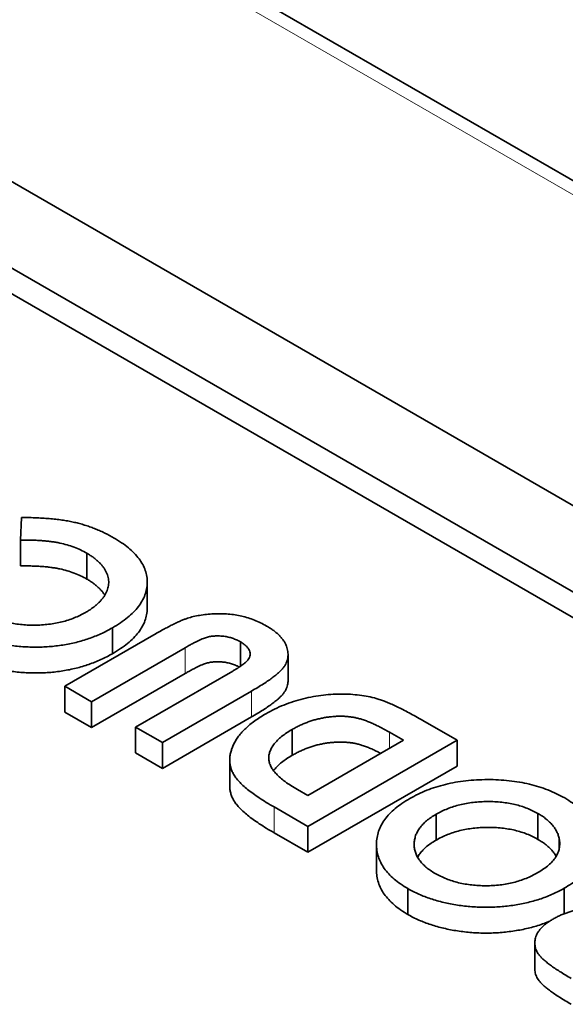
# Model space of a CAD drawing. Units: millimetres. Extents: x 35 to 2069, y 35 to 1450.
# Drawn here: x 1462 to 1465, y 443 to 448 of the extents above; entities that cross this region are included whole.
import ezdxf

# ---------------------------------------------------------------- set-up
doc = ezdxf.new("R2010")
doc.units = ezdxf.units.MM
doc.header["$LTSCALE"] = 5
doc.layers.add('Visible (ISO)', color=7, linetype='Continuous', lineweight=35)
doc.layers.add('Visible Narrow (ISO)', color=7, linetype='Continuous', lineweight=18)

msp = doc.modelspace()

# ---------------------------------------------------------------- linework, layer by layer
at = {"layer": 'Visible (ISO)'}
for p, q in [((1470.2268, 444.3069), (1458.4546, 451.1036)), ((1468.2139, 443.9274), (1456.9002, 450.4594)), ((1467.1533, 444.1315), (1457.2538, 449.847)), ((1467.1533, 444.009), (1457.2538, 449.7245)), ((1462.3125, 445.6614), (1462.317, 445.7682)), ((1462.3125, 445.6614), (1462.3125, 445.5389)), ((1462.6265, 445.5988), (1462.6265, 445.4763)), ((1462.9125, 445.462), (1462.9125, 445.3395)), ((1462.7472, 445.2452), (1462.7472, 445.1227)), ((1462.5217, 444.9684), (1462.9435, 445.212)), ((1463.0918, 445.151), (1462.6486, 444.8952)), ((1463.3536, 445.179), (1463.3536, 445.0629)), ((1463.5796, 445.118), (1463.5796, 444.9955)), ((1463.0918, 445.0286), (1462.6486, 444.7727)), ((1462.8571, 444.7748), (1463.3172, 445.0404)), ((1462.5217, 444.9684), (1462.5217, 444.846)), ((1462.6486, 444.8952), (1462.5217, 444.9684)), ((1463.4059, 444.945), (1462.984, 444.7015)), ((1462.6486, 444.8952), (1462.6486, 444.7727)), ((1462.6486, 444.7727), (1462.5217, 444.846)), ((1463.4059, 444.8226), (1462.984, 444.579)), ((1462.8571, 444.7748), (1462.8571, 444.6523)), ((1462.984, 444.7015), (1462.8571, 444.7748)), ((1464.2178, 444.8057), (1464.3801, 444.712)), ((1463.5991, 444.7635), (1463.5991, 444.641)), ((1464.1263, 444.712), (1464.06, 444.7502)), ((1462.984, 444.7015), (1462.984, 444.579)), ((1464.3801, 444.712), (1463.673, 444.3037)), ((1463.673, 444.4503), (1464.1263, 444.712)), ((1464.3801, 444.712), (1464.3801, 444.5895)), ((1462.984, 444.579), (1462.8571, 444.6523)), ((1463.3033, 444.6196), (1463.3033, 444.4972)), ((1464.3801, 444.5895), (1463.673, 444.1812)), ((1463.6246, 444.4782), (1463.673, 444.4503)), ((1463.673, 444.3037), (1463.5131, 444.396)), ((1464.2808, 444.3615), (1464.2808, 444.2391)), ((1464.7634, 444.3651), (1464.7634, 444.2426)), ((1463.673, 444.3037), (1463.673, 444.1812)), ((1463.673, 444.1812), (1463.5131, 444.2736)), ((1463.9984, 444.2186), (1463.9984, 444.0961)), ((1464.8643, 444.244), (1464.8643, 444.1988)), ((1464.1475, 444.0088), (1464.1475, 443.8863)), ((1464.8875, 444.0105), (1464.8875, 443.89)), ((1464.7482, 443.7507), (1464.7482, 443.6282))]:
    msp.add_line(p, q, dxfattribs=at)
for points, knots in [([(1462.317, 445.7682), (1462.3295, 445.768), (1462.3538, 445.7678), (1462.3895, 445.7668), (1462.4234, 445.7648), (1462.4556, 445.7625), (1462.4861, 445.7593), (1462.5149, 445.7553), (1462.542, 445.7508), (1462.5676, 445.7455), (1462.5922, 445.7394), (1462.6161, 445.7324), (1462.6398, 445.7247), (1462.6631, 445.7159), (1462.6862, 445.7064), (1462.7088, 445.6959), (1462.7313, 445.6846), (1462.7456, 445.6765), (1462.7529, 445.6724)], [0, 0, 0, 0, 0.077784, 0.151817, 0.222542, 0.29028, 0.354643, 0.415801, 0.474713, 0.53043, 0.585584, 0.641307, 0.6979, 0.75542, 0.814521, 0.874876, 0.936669, 1, 1, 1, 1]), ([(1462.6265, 445.5988), (1462.6168, 445.6041), (1462.5977, 445.6145), (1462.5662, 445.6278), (1462.5332, 445.6389), (1462.5043, 445.6462), (1462.4799, 445.651), (1462.4601, 445.6537), (1462.439, 445.6563), (1462.4165, 445.6583), (1462.3925, 445.6599), (1462.367, 445.6608), (1462.3402, 445.6614), (1462.3219, 445.6614), (1462.3125, 445.6614)], [0, 0, 0, 0, 0.117044, 0.22996, 0.340689, 0.449881, 0.50608, 0.565321, 0.62822, 0.694742, 0.765029, 0.839587, 0.917753, 1, 1, 1, 1]), ([(1462.7529, 445.6724), (1462.7657, 445.6646), (1462.7909, 445.6493), (1462.8238, 445.6247), (1462.8516, 445.5992), (1462.8743, 445.5728), (1462.8917, 445.5456), (1462.9041, 445.5176), (1462.9113, 445.4887), (1462.9134, 445.4593), (1462.9104, 445.4299), (1462.9026, 445.401), (1462.8889, 445.3729), (1462.8711, 445.3455), (1462.8475, 445.3191), (1462.8192, 445.2934), (1462.7859, 445.2684), (1462.7603, 445.253), (1462.7472, 445.2452)], [0, 0, 0, 0, 0.067374, 0.131832, 0.194455, 0.255566, 0.315587, 0.375625, 0.436133, 0.497772, 0.559461, 0.620267, 0.680775, 0.741575, 0.803222, 0.866497, 0.931913, 1, 1, 1, 1]), ([(1462.62, 445.3183), (1462.6258, 445.3217), (1462.6373, 445.3285), (1462.6531, 445.3393), (1462.6674, 445.3503), (1462.6802, 445.3617), (1462.6916, 445.3731), (1462.7015, 445.385), (1462.71, 445.397), (1462.7171, 445.4093), (1462.7226, 445.4217), (1462.7267, 445.4341), (1462.7289, 445.4466), (1462.7303, 445.4591), (1462.7294, 445.4717), (1462.7274, 445.4842), (1462.7236, 445.4968), (1462.7186, 445.5094), (1462.7118, 445.5217), (1462.704, 445.5338), (1462.6944, 445.5456), (1462.6835, 445.5569), (1462.6715, 445.568), (1462.6577, 445.5786), (1462.643, 445.5891), (1462.632, 445.5955), (1462.6265, 445.5988)], [0, 0, 0, 0, 0.04599, 0.090647, 0.134497, 0.177347, 0.219284, 0.260927, 0.302462, 0.343585, 0.384146, 0.424344, 0.464381, 0.503969, 0.543783, 0.583766, 0.624386, 0.665518, 0.706649, 0.747805, 0.788877, 0.830204, 0.871696, 0.913726, 0.956584, 1, 1, 1, 1]), ([(1462.6265, 445.4763), (1462.6168, 445.4816), (1462.5977, 445.492), (1462.5662, 445.5054), (1462.5332, 445.5164), (1462.5043, 445.5237), (1462.4799, 445.5285), (1462.4601, 445.5312), (1462.439, 445.5338), (1462.4165, 445.5358), (1462.3925, 445.5374), (1462.367, 445.5383), (1462.3402, 445.5389), (1462.3219, 445.5389), (1462.3125, 445.5389)], [0, 0, 0, 0, 0.117044, 0.22996, 0.340689, 0.449881, 0.50608, 0.565321, 0.62822, 0.694742, 0.765029, 0.839587, 0.917753, 1, 1, 1, 1]), ([(1462.7114, 445.3996), (1462.709, 445.4036), (1462.7039, 445.4115), (1462.6944, 445.4231), (1462.6835, 445.4344), (1462.6715, 445.4456), (1462.6577, 445.4562), (1462.643, 445.4666), (1462.632, 445.4731), (1462.6265, 445.4763)], [0.7081285, 0.7081285, 0.7081285, 0.7081285, 0.7478049, 0.7888766, 0.8302045, 0.8716957, 0.9137263, 0.956584, 1, 1, 1, 1]), ([(1462.9125, 445.3395), (1462.9125, 445.3386), (1462.9124, 445.3279), (1462.9104, 445.3075), (1462.9026, 445.2785), (1462.8889, 445.2504), (1462.8711, 445.223), (1462.8475, 445.1966), (1462.8192, 445.1709), (1462.7859, 445.146), (1462.7603, 445.1306), (1462.7472, 445.1227)], [0.4922523, 0.4922523, 0.4922523, 0.4922523, 0.4977717, 0.5594615, 0.6202669, 0.6807749, 0.741575, 0.8032218, 0.8664971, 0.9319127, 1, 1, 1, 1]), ([(1462.1394, 445.3148), (1462.1478, 445.3102), (1462.1644, 445.3011), (1462.1914, 445.2893), (1462.2196, 445.2795), (1462.249, 445.2714), (1462.2796, 445.2651), (1462.3115, 445.2608), (1462.3446, 445.2583), (1462.3784, 445.2576), (1462.4122, 445.2588), (1462.4454, 445.2617), (1462.4775, 445.2665), (1462.5084, 445.2732), (1462.5382, 445.2817), (1462.5669, 445.292), (1462.5943, 445.3043), (1462.6114, 445.3136), (1462.62, 445.3183)], [0, 0, 0, 0, 0.064715, 0.127707, 0.188882, 0.249158, 0.309661, 0.370225, 0.432332, 0.495782, 0.559304, 0.621861, 0.683322, 0.744523, 0.806088, 0.868994, 0.933419, 1, 1, 1, 1]), ([(1462.9435, 445.212), (1462.9521, 445.2169), (1462.9686, 445.2264), (1462.9927, 445.2397), (1463.0153, 445.2516), (1463.0361, 445.2621), (1463.0551, 445.2713), (1463.0725, 445.2791), (1463.0883, 445.2855), (1463.1071, 445.2923), (1463.1308, 445.2989), (1463.161, 445.3049), (1463.1934, 445.3091), (1463.2274, 445.3116), (1463.262, 445.3122), (1463.296, 445.3107), (1463.3288, 445.307), (1463.3603, 445.301), (1463.3909, 445.2928), (1463.4206, 445.2819), (1463.4502, 445.2692), (1463.4683, 445.2591), (1463.4777, 445.2539)], [0, 0, 0, 0, 0.058539, 0.112566, 0.161777, 0.206504, 0.246443, 0.281985, 0.313198, 0.339791, 0.389396, 0.440456, 0.493937, 0.549959, 0.606468, 0.661298, 0.71467, 0.767607, 0.821627, 0.878109, 0.937204, 1, 1, 1, 1]), ([(1462.7472, 445.2452), (1462.7384, 445.2402), (1462.7209, 445.2304), (1462.6932, 445.2171), (1462.6648, 445.205), (1462.6358, 445.1941), (1462.6061, 445.1845), (1462.5756, 445.1761), (1462.5443, 445.1691), (1462.5124, 445.1635), (1462.48, 445.1589), (1462.4472, 445.1558), (1462.4142, 445.1539), (1462.3809, 445.1534), (1462.3475, 445.1543), (1462.3137, 445.1563), (1462.2797, 445.1598), (1462.2457, 445.1645), (1462.212, 445.1704), (1462.1794, 445.1775), (1462.1477, 445.1857), (1462.1173, 445.1951), (1462.0881, 445.2057), (1462.0599, 445.2173), (1462.033, 445.2303), (1462.0161, 445.2396), (1462.0075, 445.2444)], [0, 0, 0, 0, 0.044668, 0.088522, 0.130976, 0.172908, 0.214009, 0.254998, 0.295309, 0.335907, 0.37632, 0.416323, 0.456499, 0.496665, 0.537199, 0.578092, 0.619901, 0.662604, 0.705271, 0.747628, 0.789409, 0.831248, 0.872811, 0.91486, 0.957022, 1, 1, 1, 1]), ([(1463.4777, 445.2539), (1463.4837, 445.2503), (1463.4955, 445.2433), (1463.5114, 445.232), (1463.5259, 445.2207), (1463.5385, 445.2089), (1463.5494, 445.1969), (1463.5587, 445.1845), (1463.566, 445.1719), (1463.5718, 445.1591), (1463.5761, 445.1462), (1463.5786, 445.1334), (1463.5798, 445.121), (1463.5794, 445.1087), (1463.5774, 445.0968), (1463.5739, 445.085), (1463.5687, 445.0736), (1463.562, 445.0621), (1463.5528, 445.0503), (1463.5407, 445.0379), (1463.5258, 445.0245), (1463.5075, 445.0104), (1463.4867, 444.9952), (1463.4626, 444.9792), (1463.4353, 444.9624), (1463.4159, 444.951), (1463.4059, 444.945)], [0, 0, 0, 0, 0.041716, 0.082306, 0.121576, 0.160073, 0.198001, 0.235575, 0.272725, 0.309812, 0.346569, 0.382461, 0.417249, 0.451311, 0.484834, 0.518013, 0.551052, 0.584156, 0.619453, 0.659145, 0.70346, 0.752831, 0.806837, 0.866137, 0.930499, 1, 1, 1, 1]), ([(1463.3536, 445.179), (1463.3477, 445.1822), (1463.3362, 445.1885), (1463.3169, 445.1959), (1463.2969, 445.2017), (1463.2762, 445.2052), (1463.2556, 445.2071), (1463.2356, 445.2069), (1463.2165, 445.2053), (1463.201, 445.2022), (1463.1885, 445.1985), (1463.1781, 445.1947), (1463.1664, 445.1899), (1463.1536, 445.1841), (1463.1399, 445.1772), (1463.1247, 445.1695), (1463.1086, 445.1606), (1463.0976, 445.1543), (1463.0918, 445.151)], [0, 0, 0, 0, 0.078802, 0.153651, 0.225206, 0.29531, 0.36319, 0.427095, 0.488999, 0.551225, 0.585358, 0.625416, 0.671592, 0.724656, 0.783348, 0.849131, 0.921326, 1, 1, 1, 1]), ([(1463.3172, 445.0404), (1463.322, 445.0432), (1463.3312, 445.0485), (1463.3437, 445.0565), (1463.3552, 445.0639), (1463.3652, 445.0709), (1463.3736, 445.0776), (1463.381, 445.0837), (1463.3867, 445.0894), (1463.3923, 445.0964), (1463.3974, 445.105), (1463.3997, 445.1157), (1463.3999, 445.1266), (1463.3967, 445.1376), (1463.3905, 445.1485), (1463.3814, 445.1592), (1463.3689, 445.1695), (1463.3588, 445.1758), (1463.3536, 445.179)], [0, 0, 0, 0, 0.072219, 0.13949, 0.20037, 0.256433, 0.307804, 0.353659, 0.39442, 0.430156, 0.496666, 0.562018, 0.628755, 0.69741, 0.768079, 0.841338, 0.918336, 1, 1, 1, 1]), ([(1462.7472, 445.1227), (1462.7384, 445.1178), (1462.7209, 445.1079), (1462.6932, 445.0946), (1462.6648, 445.0825), (1462.6358, 445.0716), (1462.6061, 445.062), (1462.5756, 445.0537), (1462.5443, 445.0467), (1462.5124, 445.041), (1462.48, 445.0364), (1462.4472, 445.0334), (1462.4142, 445.0314), (1462.3809, 445.031), (1462.3475, 445.0318), (1462.3137, 445.0338), (1462.2797, 445.0373), (1462.2457, 445.042), (1462.212, 445.0479), (1462.1794, 445.055), (1462.1477, 445.0632), (1462.1173, 445.0726), (1462.0881, 445.0833), (1462.0599, 445.0949), (1462.033, 445.1078), (1462.0161, 445.1172), (1462.0075, 445.1219)], [0, 0, 0, 0, 0.044668, 0.088522, 0.130976, 0.172908, 0.214009, 0.254998, 0.295309, 0.335907, 0.37632, 0.416323, 0.456499, 0.496665, 0.537199, 0.578092, 0.619901, 0.662604, 0.705271, 0.747628, 0.789409, 0.831248, 0.872811, 0.91486, 0.957022, 1, 1, 1, 1]), ([(1463.3483, 445.0594), (1463.3441, 445.0617), (1463.3342, 445.0668), (1463.3169, 445.0734), (1463.2969, 445.0792), (1463.2762, 445.0827), (1463.2556, 445.0846), (1463.2356, 445.0845), (1463.2165, 445.0828), (1463.201, 445.0797), (1463.1885, 445.076), (1463.1781, 445.0722), (1463.1664, 445.0674), (1463.1536, 445.0616), (1463.1399, 445.0547), (1463.1247, 445.047), (1463.1086, 445.0381), (1463.0976, 445.0319), (1463.0918, 445.0286)], [0.0236433, 0.0236433, 0.0236433, 0.0236433, 0.0788024, 0.1536513, 0.2252057, 0.2953098, 0.3631898, 0.4270955, 0.4889986, 0.5512252, 0.5853577, 0.6254159, 0.6715918, 0.7246556, 0.7833478, 0.849131, 0.9213265, 1, 1, 1, 1]), ([(1463.5796, 444.9955), (1463.5796, 444.9924), (1463.5792, 444.9853), (1463.5774, 444.9743), (1463.5739, 444.9626), (1463.5687, 444.9511), (1463.562, 444.9396), (1463.5528, 444.9278), (1463.5407, 444.9154), (1463.5258, 444.902), (1463.5075, 444.8879), (1463.4867, 444.8727), (1463.4626, 444.8567), (1463.4353, 444.8399), (1463.4159, 444.8285), (1463.4059, 444.8226)], [0.425211, 0.425211, 0.425211, 0.425211, 0.4513112, 0.4848335, 0.5180129, 0.5510518, 0.5841555, 0.6194526, 0.6591452, 0.7034605, 0.7528309, 0.8068371, 0.866137, 0.9304992, 1, 1, 1, 1]), ([(1463.4744, 444.8381), (1463.4881, 444.8456), (1463.5149, 444.8604), (1463.5587, 444.8796), (1463.6041, 444.896), (1463.651, 444.9094), (1463.6986, 444.9198), (1463.7463, 444.927), (1463.7935, 444.9311), (1463.8402, 444.9319), (1463.8854, 444.9297), (1463.9285, 444.9251), (1463.9692, 444.9179), (1464.0015, 444.9095), (1464.0274, 444.9009), (1464.0485, 444.8924), (1464.0719, 444.8824), (1464.0971, 444.8705), (1464.1247, 444.857), (1464.1538, 444.8414), (1464.1854, 444.8243), (1464.2067, 444.812), (1464.2178, 444.8057)], [0, 0, 0, 0, 0.065768, 0.129468, 0.191415, 0.252426, 0.311763, 0.368789, 0.42392, 0.478316, 0.531214, 0.582012, 0.631, 0.679298, 0.705354, 0.735241, 0.768918, 0.806873, 0.848941, 0.895125, 0.945474, 1, 1, 1, 1]), ([(1463.5131, 444.396), (1463.5007, 444.4033), (1463.4768, 444.4173), (1463.4438, 444.4386), (1463.4142, 444.459), (1463.3882, 444.4787), (1463.366, 444.4976), (1463.3476, 444.5159), (1463.3327, 444.5335), (1463.3212, 444.5505), (1463.3131, 444.5673), (1463.3074, 444.5843), (1463.3041, 444.6016), (1463.303, 444.6194), (1463.304, 444.6376), (1463.3079, 444.6561), (1463.3137, 444.675), (1463.3217, 444.6942), (1463.3323, 444.7133), (1463.3452, 444.7323), (1463.3607, 444.7508), (1463.3787, 444.7691), (1463.3989, 444.787), (1463.4216, 444.8045), (1463.4467, 444.8217), (1463.4651, 444.8325), (1463.4744, 444.8381)], [0, 0, 0, 0, 0.060145, 0.11626, 0.168644, 0.217387, 0.262419, 0.303915, 0.342241, 0.377628, 0.411591, 0.445392, 0.479758, 0.514574, 0.550356, 0.586999, 0.624789, 0.66374, 0.703473, 0.743465, 0.784026, 0.825142, 0.867272, 0.910312, 0.954427, 1, 1, 1, 1]), ([(1464.06, 444.7502), (1464.0521, 444.7548), (1464.0369, 444.7635), (1464.0137, 444.7754), (1463.9921, 444.7863), (1463.971, 444.7956), (1463.9512, 444.8038), (1463.9321, 444.8103), (1463.9143, 444.8158), (1463.8971, 444.8197), (1463.8802, 444.8227), (1463.8631, 444.8246), (1463.8456, 444.8259), (1463.8276, 444.8263), (1463.8093, 444.8259), (1463.7906, 444.8246), (1463.7714, 444.8226), (1463.752, 444.8196), (1463.7324, 444.8158), (1463.7128, 444.8112), (1463.6933, 444.8056), (1463.6743, 444.7989), (1463.6551, 444.7915), (1463.636, 444.7831), (1463.6173, 444.7737), (1463.6052, 444.7669), (1463.5991, 444.7635)], [0, 0, 0, 0, 0.062616, 0.120432, 0.174203, 0.22373, 0.269034, 0.310772, 0.348123, 0.382387, 0.414762, 0.447205, 0.480055, 0.51375, 0.547975, 0.582931, 0.619329, 0.657138, 0.695702, 0.73553, 0.775841, 0.817578, 0.860739, 0.905385, 0.951997, 1, 1, 1, 1]), ([(1463.5991, 444.7635), (1463.59, 444.758), (1463.5722, 444.7474), (1463.5491, 444.7304), (1463.5295, 444.7131), (1463.5138, 444.6955), (1463.5015, 444.6776), (1463.4933, 444.6595), (1463.4884, 444.641), (1463.4882, 444.6286), (1463.4882, 444.6224)], [0, 0, 0, 0, 0.142277, 0.277429, 0.406477, 0.530595, 0.650143, 0.766851, 0.883502, 1, 1, 1, 1]), ([(1464.0192, 444.6501), (1464.0171, 444.6511), (1464.008, 444.6558), (1463.9921, 444.6639), (1463.971, 444.6731), (1463.9512, 444.6813), (1463.9321, 444.6878), (1463.9143, 444.6933), (1463.8971, 444.6973), (1463.8802, 444.7002), (1463.8631, 444.7021), (1463.8456, 444.7034), (1463.8276, 444.7038), (1463.8093, 444.7034), (1463.7906, 444.7021), (1463.7714, 444.7001), (1463.752, 444.6971), (1463.7324, 444.6934), (1463.7128, 444.6887), (1463.6933, 444.6831), (1463.6743, 444.6764), (1463.6551, 444.669), (1463.636, 444.6606), (1463.6173, 444.6512), (1463.6052, 444.6445), (1463.5991, 444.641)], [0.1053348, 0.1053348, 0.1053348, 0.1053348, 0.1204315, 0.1742034, 0.2237297, 0.2690345, 0.310772, 0.3481231, 0.3823867, 0.4147625, 0.4472055, 0.4800553, 0.5137502, 0.5479748, 0.5829309, 0.619329, 0.6571383, 0.6957022, 0.7355302, 0.7758406, 0.8175781, 0.8607395, 0.9053848, 0.9519971, 1, 1, 1, 1]), ([(1463.5991, 444.641), (1463.59, 444.6356), (1463.5722, 444.6249), (1463.5491, 444.6079), (1463.5295, 444.5906), (1463.5175, 444.5772), (1463.5118, 444.5697), (1463.5107, 444.5682)], [0, 0, 0, 0, 0.1422767, 0.2774285, 0.4064772, 0.5305951, 0.561104, 0.561104, 0.561104, 0.561104]), ([(1463.4882, 444.6224), (1463.4888, 444.6167), (1463.4902, 444.6051), (1463.4978, 444.5877), (1463.5086, 444.57), (1463.524, 444.5521), (1463.5431, 444.5339), (1463.5665, 444.5154), (1463.5936, 444.4966), (1463.614, 444.4845), (1463.6246, 444.4782)], [0, 0, 0, 0, 0.101663, 0.207636, 0.318745, 0.43668, 0.563507, 0.698681, 0.844447, 1, 1, 1, 1]), ([(1463.5131, 444.2736), (1463.5007, 444.2808), (1463.4768, 444.2948), (1463.4438, 444.3161), (1463.4142, 444.3365), (1463.3882, 444.3562), (1463.366, 444.3752), (1463.3476, 444.3935), (1463.3327, 444.411), (1463.3212, 444.428), (1463.3131, 444.4448), (1463.3074, 444.4618), (1463.3041, 444.4792), (1463.3033, 444.491), (1463.3033, 444.497), (1463.3033, 444.4972)], [0, 0, 0, 0, 0.0601447, 0.1162605, 0.1686444, 0.2173866, 0.2624186, 0.3039154, 0.3422405, 0.377628, 0.4115908, 0.4453921, 0.4797582, 0.5145743, 0.5153667, 0.5153667, 0.5153667, 0.5153667]), ([(1464.1556, 444.4358), (1464.1686, 444.4429), (1464.1942, 444.457), (1464.236, 444.4752), (1464.2795, 444.4907), (1464.3249, 444.5035), (1464.3721, 444.5134), (1464.4212, 444.5206), (1464.4722, 444.5247), (1464.5243, 444.5263), (1464.5763, 444.525), (1464.6271, 444.5211), (1464.676, 444.5142), (1464.723, 444.5047), (1464.768, 444.4924), (1464.8109, 444.4772), (1464.852, 444.4593), (1464.8772, 444.4456), (1464.8899, 444.4386)], [0, 0, 0, 0, 0.065715, 0.129494, 0.191702, 0.253134, 0.314179, 0.375809, 0.43847, 0.502816, 0.566965, 0.629382, 0.690509, 0.751099, 0.811688, 0.872943, 0.935508, 1, 1, 1, 1]), ([(1464.1475, 444.0088), (1464.1356, 444.0161), (1464.1119, 444.0305), (1464.0815, 444.0541), (1464.0556, 444.0789), (1464.0344, 444.1049), (1464.018, 444.1321), (1464.0066, 444.1605), (1463.9996, 444.1901), (1463.9976, 444.2206), (1464.0002, 444.251), (1464.0077, 444.2808), (1464.02, 444.3095), (1464.0373, 444.3371), (1464.0595, 444.3636), (1464.0868, 444.3889), (1464.1185, 444.4133), (1464.1431, 444.4282), (1464.1556, 444.4358)], [0, 0, 0, 0, 0.06339, 0.125147, 0.185634, 0.245956, 0.306302, 0.367332, 0.430072, 0.494704, 0.559368, 0.622545, 0.684488, 0.745828, 0.807446, 0.870006, 0.933933, 1, 1, 1, 1]), ([(1464.7634, 444.3651), (1464.7551, 444.3696), (1464.7386, 444.3786), (1464.7118, 444.3903), (1464.6837, 444.4001), (1464.6544, 444.4081), (1464.6237, 444.4144), (1464.5916, 444.4187), (1464.5584, 444.4213), (1464.5243, 444.4221), (1464.4901, 444.4211), (1464.4566, 444.4181), (1464.4243, 444.4134), (1464.3932, 444.4067), (1464.363, 444.3983), (1464.3344, 444.3878), (1464.3065, 444.3756), (1464.2895, 444.3663), (1464.2808, 444.3615)], [0, 0, 0, 0, 0.064141, 0.126199, 0.186822, 0.24691, 0.307224, 0.368112, 0.430322, 0.494119, 0.558218, 0.6211, 0.682558, 0.744063, 0.805909, 0.868982, 0.933254, 1, 1, 1, 1]), ([(1464.8899, 444.4386), (1464.9026, 444.4309), (1464.9276, 444.4158), (1464.9595, 444.391), (1464.987, 444.3656), (1465.0086, 444.3388), (1465.0256, 444.3111), (1465.0372, 444.2824), (1465.0435, 444.2527), (1465.0449, 444.2223), (1465.0413, 444.1921), (1465.0333, 444.1625), (1465.0206, 444.1342), (1465.0031, 444.107), (1464.9813, 444.0809), (1464.9547, 444.0561), (1464.9235, 444.0324), (1464.8996, 444.0178), (1464.8875, 444.0105)], [0, 0, 0, 0, 0.066749, 0.131152, 0.193732, 0.255326, 0.316388, 0.378027, 0.440406, 0.504557, 0.568658, 0.630986, 0.692288, 0.752615, 0.8132, 0.874016, 0.936158, 1, 1, 1, 1]), ([(1464.2808, 444.3615), (1464.2726, 444.3566), (1464.2565, 444.3467), (1464.2355, 444.3308), (1464.2177, 444.3141), (1464.203, 444.2968), (1464.1914, 444.2788), (1464.1832, 444.26), (1464.1783, 444.2405), (1464.1765, 444.2206), (1464.1777, 444.2008), (1464.1823, 444.1814), (1464.1896, 444.1627), (1464.2009, 444.1448), (1464.215, 444.1276), (1464.232, 444.1111), (1464.2527, 444.0955), (1464.2684, 444.0858), (1464.2764, 444.0809)], [0, 0, 0, 0, 0.065939, 0.129791, 0.192175, 0.253617, 0.314719, 0.376282, 0.438973, 0.503175, 0.567329, 0.629651, 0.69065, 0.751238, 0.811754, 0.872788, 0.93554, 1, 1, 1, 1]), ([(1464.8643, 444.244), (1464.8629, 444.2498), (1464.8603, 444.2613), (1464.8534, 444.278), (1464.8443, 444.2941), (1464.8328, 444.3096), (1464.819, 444.3245), (1464.8028, 444.3387), (1464.7844, 444.3524), (1464.7704, 444.3608), (1464.7634, 444.3651)], [0, 0, 0, 0, 0.127991, 0.253098, 0.376184, 0.498936, 0.621526, 0.745707, 0.871575, 1, 1, 1, 1]), ([(1464.7634, 444.2426), (1464.7551, 444.2471), (1464.7386, 444.2561), (1464.7118, 444.2678), (1464.6837, 444.2776), (1464.6544, 444.2857), (1464.6237, 444.2919), (1464.5916, 444.2962), (1464.5584, 444.2988), (1464.5243, 444.2996), (1464.4901, 444.2986), (1464.4566, 444.2957), (1464.4243, 444.2909), (1464.3932, 444.2842), (1464.363, 444.2758), (1464.3344, 444.2653), (1464.3065, 444.2532), (1464.2895, 444.2438), (1464.2808, 444.2391)], [0, 0, 0, 0, 0.064141, 0.126199, 0.186822, 0.24691, 0.307224, 0.368112, 0.430322, 0.494119, 0.558218, 0.6211, 0.682558, 0.744063, 0.805909, 0.868982, 0.933254, 1, 1, 1, 1]), ([(1464.2808, 444.2391), (1464.2726, 444.2341), (1464.2565, 444.2243), (1464.2355, 444.2083), (1464.2177, 444.1916), (1464.2035, 444.1748), (1464.196, 444.1634), (1464.1929, 444.1579)], [0, 0, 0, 0, 0.0659391, 0.1297911, 0.1921752, 0.253617, 0.3091194, 0.3091194, 0.3091194, 0.3091194]), ([(1464.7623, 444.0847), (1464.7717, 444.0905), (1464.7901, 444.1018), (1464.8139, 444.12), (1464.8332, 444.1391), (1464.8483, 444.1588), (1464.8589, 444.1792), (1464.8653, 444.2003), (1464.8674, 444.222), (1464.8653, 444.2366), (1464.8643, 444.244)], [0, 0, 0, 0, 0.134797, 0.264181, 0.388435, 0.509667, 0.630435, 0.750688, 0.873464, 1, 1, 1, 1]), ([(1464.8495, 444.1622), (1464.8478, 444.1653), (1464.8427, 444.1738), (1464.8328, 444.1871), (1464.819, 444.202), (1464.8028, 444.2163), (1464.7844, 444.2299), (1464.7704, 444.2383), (1464.7634, 444.2426)], [0.3032522, 0.3032522, 0.3032522, 0.3032522, 0.3761841, 0.4989363, 0.6215259, 0.7457069, 0.8715754, 1, 1, 1, 1]), ([(1464.1475, 443.8863), (1464.1356, 443.8936), (1464.1119, 443.908), (1464.0815, 443.9316), (1464.0556, 443.9564), (1464.0344, 443.9824), (1464.018, 444.0096), (1464.0066, 444.0381), (1463.9998, 444.067), (1463.9984, 444.0865), (1463.9984, 444.0961)], [0, 0, 0, 0, 0.0633903, 0.1251468, 0.185634, 0.2459562, 0.3063019, 0.3673319, 0.4300718, 0.4906168, 0.4906168, 0.4906168, 0.4906168]), ([(1464.2764, 444.0809), (1464.2849, 444.0763), (1464.3017, 444.0671), (1464.329, 444.0552), (1464.3573, 444.045), (1464.3869, 444.0368), (1464.4177, 444.0304), (1464.4496, 444.0258), (1464.4827, 444.0233), (1464.5165, 444.0223), (1464.5505, 444.0234), (1464.584, 444.0261), (1464.6162, 444.0313), (1464.6477, 444.0379), (1464.678, 444.0469), (1464.7075, 444.0574), (1464.7357, 444.0702), (1464.7533, 444.0798), (1464.7623, 444.0847)], [0, 0, 0, 0, 0.064604, 0.127503, 0.188508, 0.248691, 0.308577, 0.368787, 0.429858, 0.492768, 0.555705, 0.617662, 0.678956, 0.74018, 0.802339, 0.866301, 0.931712, 1, 1, 1, 1]), ([(1464.8875, 444.0105), (1464.879, 444.0057), (1464.8622, 443.9962), (1464.835, 443.9835), (1464.8071, 443.9717), (1464.7782, 443.9611), (1464.7482, 443.9518), (1464.717, 443.9437), (1464.685, 443.9366), (1464.652, 443.9308), (1464.6185, 443.9263), (1464.5849, 443.923), (1464.5512, 443.921), (1464.5174, 443.9203), (1464.4836, 443.9211), (1464.4496, 443.9228), (1464.4158, 443.9263), (1464.382, 443.9308), (1464.3488, 443.9364), (1464.3166, 443.9434), (1464.2854, 443.9513), (1464.2555, 443.9606), (1464.2266, 443.9708), (1464.1991, 443.9824), (1464.1723, 443.9949), (1464.1558, 444.0042), (1464.1475, 444.0088)], [0, 0, 0, 0, 0.043115, 0.085683, 0.127595, 0.169006, 0.210449, 0.251829, 0.293462, 0.335399, 0.377495, 0.418707, 0.459892, 0.500892, 0.541892, 0.583232, 0.624982, 0.667207, 0.709589, 0.751101, 0.792567, 0.833544, 0.874827, 0.916017, 0.957859, 1, 1, 1, 1]), ([(1464.8155, 443.8529), (1464.8126, 443.8517), (1464.8004, 443.8468), (1464.7782, 443.8386), (1464.7482, 443.8293), (1464.717, 443.8212), (1464.685, 443.8141), (1464.652, 443.8084), (1464.6185, 443.8038), (1464.5849, 443.8005), (1464.5512, 443.7985), (1464.5174, 443.7979), (1464.4836, 443.7986), (1464.4496, 443.8004), (1464.4158, 443.8039), (1464.382, 443.8083), (1464.3488, 443.8139), (1464.3166, 443.8209), (1464.2854, 443.8288), (1464.2555, 443.8381), (1464.2266, 443.8483), (1464.1991, 443.8599), (1464.1723, 443.8724), (1464.1558, 443.8817), (1464.1475, 443.8863)], [0.1147267, 0.1147267, 0.1147267, 0.1147267, 0.1275952, 0.1690062, 0.2104493, 0.2518288, 0.2934617, 0.335399, 0.3774951, 0.4187073, 0.4598921, 0.5008923, 0.5418924, 0.5832317, 0.624982, 0.6672067, 0.7095891, 0.7511009, 0.7925669, 0.8335439, 0.8748265, 0.9160171, 0.9578589, 1, 1, 1, 1]), ([(1464.8348, 443.8649), (1464.8405, 443.868), (1464.8517, 443.8742), (1464.8691, 443.8827), (1464.887, 443.8901), (1464.9054, 443.8963), (1464.9239, 443.9019), (1464.9429, 443.9062), (1464.9621, 443.9097), (1464.9817, 443.912), (1465.0015, 443.9136), (1465.0218, 443.9138), (1465.0424, 443.9134), (1465.0633, 443.9115), (1465.0845, 443.9089), (1465.1061, 443.9053), (1465.1281, 443.9007), (1465.1425, 443.8969), (1465.1498, 443.895)], [0, 0, 0, 0, 0.068741, 0.134789, 0.198536, 0.260386, 0.320962, 0.379904, 0.438503, 0.496154, 0.554265, 0.612749, 0.672513, 0.733646, 0.79679, 0.861936, 0.929398, 1, 1, 1, 1]), ([(1464.9212, 443.5831), (1464.9115, 443.5887), (1464.8927, 443.5996), (1464.8667, 443.6159), (1464.8432, 443.6311), (1464.8227, 443.6456), (1464.8051, 443.6591), (1464.7902, 443.6718), (1464.778, 443.6835), (1464.7686, 443.6945), (1464.7614, 443.7052), (1464.7558, 443.7158), (1464.7519, 443.7265), (1464.7491, 443.7374), (1464.748, 443.7484), (1464.7485, 443.7595), (1464.7503, 443.7707), (1464.7535, 443.782), (1464.7584, 443.7933), (1464.7646, 443.8043), (1464.7726, 443.8151), (1464.782, 443.8256), (1464.7929, 443.8359), (1464.8055, 443.8458), (1464.8192, 443.8557), (1464.8295, 443.8618), (1464.8348, 443.8649)], [0, 0, 0, 0, 0.072877, 0.140162, 0.202243, 0.258851, 0.310778, 0.357037, 0.398448, 0.435299, 0.469507, 0.503055, 0.536158, 0.569602, 0.603019, 0.636633, 0.67089, 0.705962, 0.741342, 0.776451, 0.812145, 0.847995, 0.884542, 0.921987, 0.960205, 1, 1, 1, 1]), ([(1464.9212, 443.4606), (1464.9115, 443.4663), (1464.8927, 443.4772), (1464.8667, 443.4934), (1464.8432, 443.5086), (1464.8227, 443.5231), (1464.8051, 443.5366), (1464.7902, 443.5493), (1464.778, 443.561), (1464.7686, 443.5721), (1464.7614, 443.5827), (1464.7558, 443.5933), (1464.7519, 443.6041), (1464.7491, 443.6149), (1464.7483, 443.623), (1464.7482, 443.6274), (1464.7482, 443.6282)], [0, 0, 0, 0, 0.0728766, 0.1401622, 0.2022429, 0.2588509, 0.3107783, 0.357037, 0.3984482, 0.4352987, 0.4695068, 0.5030546, 0.536158, 0.5696022, 0.6030186, 0.6101467, 0.6101467, 0.6101467, 0.6101467])]:
    msp.add_open_spline(points, degree=3, knots=knots, dxfattribs=at)
at = {"layer": 'Visible Narrow (ISO)'}
for p, q in [((1470.1268, 444.297), (1458.3546, 451.0937)), ((1463.0918, 445.151), (1463.0918, 445.0286)), ((1463.4059, 444.945), (1463.4059, 444.8226)), ((1464.06, 444.7502), (1464.06, 444.6737)), ((1463.5131, 444.396), (1463.5131, 444.2736))]:
    msp.add_line(p, q, dxfattribs=at)

doc.saveas('drawing.dxf')
